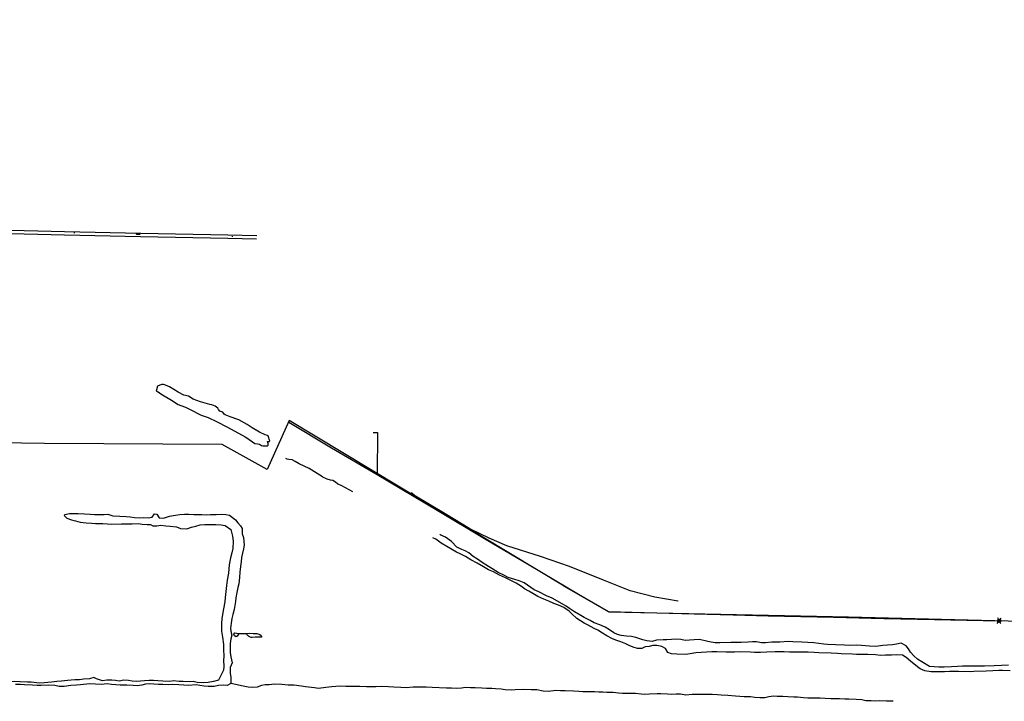
# Model space of a CAD drawing. Extents: x -6.02 to 0.02, y -6.51 to 0.02.
# Drawn here: x -3.69 to -2.91, y -2.98 to -2.45 of the extents above; entities that cross this region are included whole.
import ezdxf

# ---------------------------------------------------------------- set-up
doc = ezdxf.new("R2010")
doc.units = 0
doc.header["$LTSCALE"] = 0.4
doc.header["$MEASUREMENT"] = 0
doc.linetypes.add('CENTER', pattern=[2, 1.25, -0.25, 0.25, -0.25])
doc.layers.add('VICINITY-SC', color=251, linetype='Continuous')

# ---------------------------------------------------------------- blocks, each defined once
blk = doc.blocks.new('GATE POST')
at = {"color": 0, "linetype": 'ByBlock', "lineweight": -2}
for p, q in [((-0.047, -0.081), (0.047, 0.081)), ((0.047, -0.081), (-0.047, 0.081))]:
    blk.add_line(p, q, dxfattribs=at)
blk.add_circle((0, 0), 0.045, dxfattribs=at)

msp = doc.modelspace()

# ---------------------------------------------------------------- linework, layer by layer
at = {"layer": 'VICINITY-SC', "linetype": 'CENTER'}
for p, q in [((-3.64885, -2.61416), (-3.64886, -2.6147)), ((-3.59966, -2.6153), (-3.59967, -2.61584)), ((-3.59966, -2.61556), (-3.59967, -2.61584)), ((-3.59966, -2.61556), (-3.59966, -2.6153)), ((-3.59966, -2.61556), (-3.59669, -2.61563)), ((-3.52406, -2.61698), (-3.52407, -2.61752))]:
    msp.add_line(p, q, dxfattribs=at)
at = {"layer": 'VICINITY-SC'}
for p, q in [((-3.26251, -2.89287), (-3.26218, -2.89306)), ((-3.26218, -2.89306), (-3.23918, -2.90624)), ((-3.23918, -2.90624), (-3.23914, -2.90626))]:
    msp.add_line(p, q, dxfattribs=at)
at = {"layer": 'VICINITY-SC', "flags": 128}
for points in [[(-3.67223, -2.78054), (-3.76306, -2.77924), (-3.83771, -2.77822), (-3.92435, -2.77707), (-4.00515, -2.776), (-4.05669, -2.77446), (-4.05533, -2.72569), (-4.05399, -2.65391), (-4.05319, -2.61189), (-4.05355, -2.61016), (-4.05266, -2.56169), (-4.05157, -2.52241), (-4.05123, -2.49006), (-4.05084, -2.47595), (-4.04999, -2.43737), (-4.0419, -2.04815)], [(-3.26218, -2.89306), (-3.47923, -2.76258), (-3.49638, -2.80116), (-3.53205, -2.78138), (-3.67223, -2.78054)], [(-3.65469, -2.83961), (-3.65656, -2.83757), (-3.65624, -2.83658), (-3.65239, -2.83582), (-3.64884, -2.83594), (-3.64575, -2.83583), (-3.64058, -2.83601), (-3.63632, -2.83631), (-3.63289, -2.83653), (-3.62993, -2.83672), (-3.62507, -2.83651), (-3.62224, -2.83624), (-3.61842, -2.83761), (-3.61287, -2.83804), (-3.60773, -2.83812), (-3.6045, -2.83838), (-3.60132, -2.83908), (-3.59738, -2.83915), (-3.59377, -2.83904), (-3.59052, -2.83916), (-3.58729, -2.83861), (-3.58555, -2.83618), (-3.58346, -2.8364), (-3.58168, -2.8393), (-3.57843, -2.83943), (-3.57349, -2.83801), (-3.56878, -2.83707), (-3.56533, -2.83652), (-3.56166, -2.83627), (-3.55841, -2.83637), (-3.55429, -2.83657), (-3.55144, -2.83669), (-3.54802, -2.83673), (-3.54475, -2.83677), (-3.54128, -2.83672), (-3.53681, -2.83664), (-3.5323, -2.83635), (-3.52906, -2.83657), (-3.52613, -2.83717), (-3.52152, -2.84084), (-3.51955, -2.84319), (-3.51761, -2.8455), (-3.51619, -2.84754), (-3.51621, -2.85193), (-3.51529, -2.8547), (-3.51477, -2.86082), (-3.51529, -2.86374), (-3.516, -2.86719), (-3.51687, -2.8704), (-3.51712, -2.87399), (-3.51762, -2.8776), (-3.51805, -2.88197), (-3.51827, -2.88626), (-3.51893, -2.89122), (-3.51967, -2.89426), (-3.52034, -2.89822), (-3.52112, -2.9024), (-3.52159, -2.90523), (-3.52254, -2.91165), (-3.52362, -2.91546), (-3.52438, -2.91864), (-3.52498, -2.92224), (-3.52544, -2.92646), (-3.52497, -2.93002), (-3.52448, -2.93181), (-3.52514, -2.93468), (-3.52574, -2.93828), (-3.52561, -2.94176), (-3.52573, -2.94553), (-3.52507, -2.94881), (-3.52413, -2.95354), (-3.52577, -2.95714), (-3.52578, -2.96199), (-3.52518, -2.96493), (-3.52506, -2.96821), (-3.52515, -2.96989)], [(-3.65469, -2.83961), (-3.65102, -2.84082), (-3.64778, -2.84159), (-3.64398, -2.84275), (-3.6393, -2.84305), (-3.63493, -2.8434), (-3.63196, -2.84383), (-3.62631, -2.84362), (-3.62251, -2.84401), (-3.6196, -2.84412), (-3.61147, -2.84389), (-3.6075, -2.84391), (-3.60295, -2.844), (-3.59825, -2.84383), (-3.59507, -2.84411), (-3.59122, -2.84445), (-3.5886, -2.84461), (-3.5868, -2.84562), (-3.58355, -2.84551), (-3.58055, -2.84512), (-3.57658, -2.8455), (-3.57315, -2.84577), (-3.56794, -2.84644), (-3.56502, -2.84753), (-3.55987, -2.84799), (-3.5562, -2.84669), (-3.55287, -2.84572), (-3.54929, -2.84463), (-3.54576, -2.84451), (-3.54127, -2.8446), (-3.53713, -2.84462), (-3.53286, -2.84466), (-3.52962, -2.84527), (-3.52529, -2.8484), (-3.52379, -2.85367), (-3.52338, -2.85768), (-3.52357, -2.86344), (-3.52431, -2.86685), (-3.52543, -2.87084), (-3.52641, -2.87623), (-3.52708, -2.88292), (-3.52796, -2.88833), (-3.52856, -2.8927), (-3.52965, -2.90203), (-3.5299, -2.90548), (-3.53091, -2.91109), (-3.53218, -2.91863), (-3.53262, -2.92249), (-3.53258, -2.92866), (-3.53184, -2.93344), (-3.53104, -2.93917), (-3.53089, -2.94274), (-3.53081, -2.94852), (-3.53096, -2.95151), (-3.53078, -2.95657), (-3.53088, -2.95949), (-3.53248, -2.96258), (-3.53487, -2.96737), (-3.53891, -2.96839), (-3.54317, -2.96897), (-3.54708, -2.96941), (-3.55184, -2.96916), (-3.55497, -2.96833), (-3.5581, -2.9685), (-3.56286, -2.96838), (-3.56583, -2.96821), (-3.57035, -2.9679), (-3.57344, -2.96821), (-3.57876, -2.96793), (-3.58292, -2.96769), (-3.58629, -2.9675), (-3.58957, -2.96756), (-3.59338, -2.96777), (-3.59656, -2.96808), (-3.59985, -2.9683), (-3.60303, -2.96814), (-3.60597, -2.96756), (-3.60963, -2.96738), (-3.61332, -2.96795), (-3.61615, -2.96763), (-3.61905, -2.96713), (-3.62301, -2.96714), (-3.62644, -2.96791), (-3.63121, -2.96614), (-3.63323, -2.96512), (-3.63659, -2.96627), (-3.64138, -2.96652), (-3.64466, -2.96708), (-3.64829, -2.96705), (-3.65403, -2.96747), (-3.65888, -2.968), (-3.66262, -2.96837), (-3.66673, -2.96888), (-3.67255, -2.96947), (-3.67633, -2.96955), (-3.68274, -2.96896), (-3.68573, -2.96891)], [(-3.20083, -2.94229), (-3.20432, -2.94234), (-3.20769, -2.94114), (-3.21069, -2.93988), (-3.2135, -2.93848), (-3.21738, -2.93695), (-3.22145, -2.93562), (-3.22455, -2.9345), (-3.22834, -2.9323), (-3.23183, -2.93013), (-3.23554, -2.92789), (-3.23849, -2.92647), (-3.24307, -2.92399), (-3.24623, -2.92231), (-3.24927, -2.92059), (-3.25216, -2.91856), (-3.25598, -2.91504), (-3.25812, -2.91296), (-3.26245, -2.90993), (-3.26646, -2.90821), (-3.27024, -2.9069), (-3.27413, -2.90499), (-3.27804, -2.90328), (-3.28296, -2.90115), (-3.28675, -2.89897), (-3.29003, -2.89699), (-3.29331, -2.8953), (-3.29578, -2.89326), (-3.30003, -2.89088), (-3.30478, -2.88848), (-3.3084, -2.88654), (-3.31314, -2.88458), (-3.31785, -2.88187), (-3.32192, -2.88014), (-3.32578, -2.87776), (-3.33088, -2.87496), (-3.33589, -2.87237), (-3.34003, -2.8698), (-3.34418, -2.86757), (-3.34697, -2.86641), (-3.35475, -2.86187), (-3.35929, -2.85912), (-3.36349, -2.85615), (-3.36564, -2.85496)], [(-3.20543, -2.93373), (-3.20885, -2.93293), (-3.21304, -2.93254), (-3.217, -2.93194), (-3.22014, -2.93125), (-3.2228, -2.93003), (-3.22623, -2.92763), (-3.22987, -2.92539), (-3.23408, -2.9235), (-3.23832, -2.92201), (-3.24164, -2.92032), (-3.24621, -2.91792), (-3.24894, -2.91626), (-3.25395, -2.91334), (-3.25779, -2.91086), (-3.26051, -2.90889), (-3.26746, -2.905), (-3.27159, -2.9027), (-3.27599, -2.90074), (-3.28211, -2.89766), (-3.2859, -2.8959), (-3.29099, -2.89243), (-3.29378, -2.89061), (-3.29765, -2.88886), (-3.30093, -2.88788), (-3.30619, -2.88629), (-3.30973, -2.88458), (-3.31427, -2.88234), (-3.31918, -2.87916), (-3.3219, -2.87764), (-3.32686, -2.87442), (-3.33061, -2.87183), (-3.33402, -2.86975), (-3.33743, -2.86671), (-3.34018, -2.8653), (-3.3428, -2.86415), (-3.34672, -2.86227), (-3.35103, -2.85791), (-3.35566, -2.85454), (-3.3594, -2.85294), (-3.3603, -2.85232)], [(-3.23914, -2.90626), (-3.22686, -2.9133), (-3.0377, -2.91722), (-2.89072, -2.92111), (-2.88975, -2.87763)], [(-2.91149, -2.95535), (-2.91697, -2.95569), (-2.9228, -2.95603), (-2.93028, -2.95617), (-2.93432, -2.95627), (-2.94279, -2.95622), (-2.94775, -2.95626), (-2.95156, -2.95653), (-2.95649, -2.95674), (-2.96227, -2.95693), (-2.96642, -2.95688), (-2.97012, -2.95668), (-2.97385, -2.95645), (-2.97975, -2.95291), (-2.98338, -2.95063), (-2.98621, -2.94796), (-2.98884, -2.94527), (-2.99045, -2.94266), (-2.99209, -2.94022), (-2.99627, -2.93814), (-2.99989, -2.93883), (-3.00291, -2.93937), (-3.00691, -2.9396), (-3.01055, -2.93998), (-3.01615, -2.94069), (-3.02123, -2.94035), (-3.02743, -2.93981), (-3.0314, -2.9396), (-3.03654, -2.93984), (-3.04077, -2.93967), (-3.04805, -2.93931), (-3.05419, -2.93901), (-3.05723, -2.93886), (-3.06516, -2.93792), (-3.06987, -2.93753), (-3.07461, -2.93729), (-3.0817, -2.93694), (-3.08535, -2.93682), (-3.09182, -2.93719), (-3.09824, -2.9373), (-3.10333, -2.93773), (-3.10642, -2.93776), (-3.11037, -2.9371), (-3.11336, -2.93709), (-3.11692, -2.9373), (-3.12239, -2.9376), (-3.12686, -2.93743), (-3.13054, -2.93752), (-3.13926, -2.93777), (-3.143, -2.93777), (-3.14599, -2.93731), (-3.14884, -2.93675), (-3.15524, -2.93517), (-3.15946, -2.93534), (-3.16319, -2.93574), (-3.16655, -2.93586), (-3.17009, -2.93524), (-3.1735, -2.935), (-3.17753, -2.93508), (-3.18104, -2.93539), (-3.18392, -2.93532), (-3.18934, -2.93579), (-3.19259, -2.93668), (-3.19689, -2.9363), (-3.20015, -2.93551), (-3.20543, -2.93373)], [(-2.91014, -2.95987), (-2.91621, -2.95957), (-2.91916, -2.95952), (-2.92391, -2.95988), (-2.92911, -2.96022), (-2.93867, -2.96047), (-2.94164, -2.96062), (-2.95089, -2.96047), (-2.95789, -2.96035), (-2.96189, -2.9606), (-2.96619, -2.96079), (-2.97244, -2.96059), (-2.97758, -2.96002), (-2.98104, -2.95831), (-2.98334, -2.95662), (-2.98877, -2.95235), (-2.99214, -2.94927), (-2.99504, -2.94745), (-2.99963, -2.94738), (-3.00379, -2.94753), (-3.00858, -2.94767), (-3.01249, -2.94777), (-3.01632, -2.94732), (-3.02243, -2.94712), (-3.02779, -2.94701), (-3.03128, -2.94707), (-3.03465, -2.94688), (-3.04344, -2.94645), (-3.0464, -2.9463), (-3.05131, -2.94607), (-3.06103, -2.94566), (-3.0647, -2.94546), (-3.06958, -2.94521), (-3.07315, -2.94522), (-3.07986, -2.94509), (-3.08437, -2.94505), (-3.08848, -2.94491), (-3.0957, -2.94504), (-3.10226, -2.94528), (-3.10709, -2.94542), (-3.112, -2.94534), (-3.11518, -2.94524), (-3.12331, -2.94493), (-3.12773, -2.94516), (-3.13416, -2.94517), (-3.14169, -2.94485), (-3.14554, -2.94493), (-3.14988, -2.94521), (-3.15816, -2.94575), (-3.16277, -2.94643), (-3.1664, -2.94696), (-3.17306, -2.94686), (-3.17731, -2.9466), (-3.18026, -2.94531), (-3.1821, -2.9422), (-3.1849, -2.94062), (-3.18888, -2.9399), (-3.19221, -2.93996), (-3.19505, -2.94062), (-3.19815, -2.94105), (-3.20083, -2.94229)], [(-3.68573, -2.96891), (-3.69133, -2.96864), (-3.69614, -2.96838), (-3.69993, -2.96864), (-3.70403, -2.96838), (-3.7094, -2.96799), (-3.71331, -2.96783), (-3.71711, -2.96782), (-3.72435, -2.96799), (-3.7274, -2.96857), (-3.73085, -2.96862), (-3.73414, -2.96837), (-3.73935, -2.96816), (-3.74337, -2.96815), (-3.74745, -2.96827), (-3.75057, -2.96812), (-3.75534, -2.96803), (-3.75705, -2.96803)], [(-3.52515, -2.96989), (-3.52818, -2.97145), (-3.53134, -2.97132), (-3.53479, -2.97148), (-3.5384, -2.97225), (-3.54303, -2.97217), (-3.54617, -2.972), (-3.54967, -2.97146), (-3.55258, -2.97086), (-3.55863, -2.9714), (-3.56215, -2.97123), (-3.56632, -2.97095), (-3.57086, -2.97073), (-3.57406, -2.97082), (-3.57883, -2.97076), (-3.58239, -2.97055), (-3.5896, -2.97027), (-3.59254, -2.97052), (-3.59533, -2.97123), (-3.59919, -2.97167), (-3.60232, -2.97156), (-3.60713, -2.97127), (-3.61243, -2.97131), (-3.61935, -2.97073), (-3.62268, -2.97018), (-3.62764, -2.9706), (-3.63187, -2.9703), (-3.63649, -2.97012), (-3.6437, -2.97086), (-3.64705, -2.97129), (-3.65154, -2.97159), (-3.65667, -2.97231), (-3.66057, -2.97215), (-3.6642, -2.97142), (-3.6694, -2.97118), (-3.67482, -2.97141), (-3.67815, -2.9714), (-3.68178, -2.97114), (-3.68797, -2.97083), (-3.69117, -2.97067), (-3.69522, -2.97059)], [(-3.40614, -2.97228), (-3.41078, -2.97248), (-3.41818, -2.97239), (-3.42325, -2.97229), (-3.4275, -2.97222), (-3.4345, -2.97213), (-3.43907, -2.97196), (-3.44535, -2.97257), (-3.45017, -2.97307), (-3.45606, -2.97376), (-3.45923, -2.97334), (-3.46616, -2.97256), (-3.46941, -2.97189), (-3.47547, -2.97132), (-3.47988, -2.97111), (-3.48491, -2.97067), (-3.49061, -2.97044), (-3.49504, -2.97081), (-3.49799, -2.97099), (-3.50093, -2.97149), (-3.50443, -2.97265), (-3.50827, -2.97303), (-3.51148, -2.97267), (-3.51687, -2.97182), (-3.52014, -2.97105), (-3.52515, -2.96989)], [(-3.00254, -2.98392), (-3.00785, -2.9838), (-3.01292, -2.98365), (-3.01601, -2.98387), (-3.01975, -2.98362), (-3.02395, -2.98343), (-3.0273, -2.98288), (-3.03175, -2.98255), (-3.03757, -2.98226), (-3.04059, -2.98211), (-3.04483, -2.98202), (-3.04814, -2.98208), (-3.05165, -2.98192), (-3.05617, -2.98169), (-3.06014, -2.98156), (-3.06393, -2.9814), (-3.06693, -2.98143), (-3.06984, -2.98156), (-3.07324, -2.98124), (-3.07796, -2.98071), (-3.08092, -2.98054), (-3.08563, -2.98032), (-3.08942, -2.9802), (-3.09397, -2.98011), (-3.09696, -2.97995), (-3.10054, -2.98032), (-3.10376, -2.98112), (-3.10752, -2.98124), (-3.11155, -2.9809), (-3.11502, -2.98039), (-3.12002, -2.98031), (-3.12335, -2.98018), (-3.12677, -2.9799), (-3.13296, -2.97922), (-3.13817, -2.97912), (-3.14121, -2.97888), (-3.14542, -2.97866), (-3.14997, -2.97861), (-3.15486, -2.97858), (-3.15807, -2.97846), (-3.16114, -2.97848), (-3.16601, -2.97899), (-3.17041, -2.97821), (-3.17362, -2.97838), (-3.17725, -2.97845), (-3.18063, -2.9782), (-3.18575, -2.97791), (-3.18883, -2.97806), (-3.19468, -2.97842), (-3.19849, -2.97853), (-3.20139, -2.97842), (-3.20573, -2.97782), (-3.20866, -2.9777), (-3.21208, -2.97774), (-3.21618, -2.97765), (-3.21927, -2.97738), (-3.22341, -2.97692), (-3.22849, -2.97693), (-3.2317, -2.97679), (-3.2348, -2.97664), (-3.23815, -2.97656), (-3.24109, -2.97653), (-3.24733, -2.97633), (-3.2506, -2.97615), (-3.25467, -2.97594), (-3.26143, -2.97575), (-3.26496, -2.97556), (-3.26871, -2.97551), (-3.27442, -2.97625), (-3.27865, -2.97596), (-3.28373, -2.97496), (-3.28827, -2.9748), (-3.29381, -2.97455), (-3.30073, -2.97498), (-3.30375, -2.97506), (-3.30872, -2.9748), (-3.3119, -2.97448), (-3.31632, -2.97401), (-3.31921, -2.97384), (-3.32346, -2.97382), (-3.32717, -2.97368), (-3.33226, -2.97343), (-3.33611, -2.97324), (-3.33988, -2.97302), (-3.34318, -2.97361), (-3.34692, -2.97389), (-3.35093, -2.97369), (-3.3551, -2.97344), (-3.36627, -2.97293), (-3.37109, -2.97285), (-3.37656, -2.97285), (-3.38122, -2.97272), (-3.3868, -2.97323), (-3.39103, -2.97298), (-3.39663, -2.97269), (-3.40084, -2.97248), (-3.40614, -2.97228)]]:
    msp.add_lwpolyline(points, dxfattribs=at)
at = {"layer": 'VICINITY-SC', "linetype": 'CENTER', "flags": 128}
for points, elevation in [([(-3.52758, -2.61633), (-3.59629, -2.61496), (-3.65647, -2.61357), (-3.7221, -2.6121), (-3.79318, -2.61057), (-3.84962, -2.60932), (-3.94096, -2.60705)], 0.01635), ([(-3.52763, -2.61901), (-3.59635, -2.61764), (-3.65653, -2.61624), (-3.72216, -2.61478), (-3.79324, -2.61325), (-3.79324, -2.61325), (-3.84968, -2.612), (-3.94095, -2.60974)], 0.01635), ([(-3.50474, -2.61688), (-3.52758, -2.61633)], 0.01624), ([(-3.50481, -2.61956), (-3.52763, -2.61901)], 0.01624)]:
    msp.add_lwpolyline(points, dxfattribs=dict(at, elevation=elevation))
at = {"layer": 'VICINITY-SC', "flags": 128}
for points, elevation in [([(-3.58419, -2.73924), (-3.58263, -2.73976), (-3.58046, -2.74147), (-3.57192, -2.74649), (-3.56671, -2.74978), (-3.56455, -2.75056), (-3.56104, -2.75198), (-3.5572, -2.75374), (-3.54871, -2.75823), (-3.54318, -2.76002), (-3.53643, -2.76336), (-3.52785, -2.76777), (-3.51394, -2.77535), (-3.51245, -2.77625), (-3.51082, -2.77737), (-3.50813, -2.77941), (-3.50611, -2.78051), (-3.50415, -2.78089), (-3.50252, -2.78122), (-3.50091, -2.78207), (-3.4998, -2.78248), (-3.49822, -2.78249), (-3.49657, -2.78244), (-3.4956, -2.78194), (-3.49563, -2.78063), (-3.49622, -2.77913), (-3.49517, -2.77908), (-3.49443, -2.77862), (-3.49498, -2.77731), (-3.49525, -2.77615), (-3.49543, -2.77529), (-3.49561, -2.77463), (-3.49633, -2.77418), (-3.4982, -2.77378), (-3.50264, -2.77164), (-3.50832, -2.76821), (-3.51234, -2.76558), (-3.51895, -2.76187), (-3.52566, -2.75946), (-3.52966, -2.75808), (-3.53043, -2.75746), (-3.53144, -2.7558), (-3.53392, -2.75506), (-3.53488, -2.75371), (-3.53535, -2.75275), (-3.53766, -2.75125), (-3.54018, -2.7501), (-3.54171, -2.74998), (-3.5491, -2.74765), (-3.55481, -2.74554), (-3.55868, -2.74332), (-3.56236, -2.7425), (-3.56673, -2.74023), (-3.57364, -2.73583), (-3.57663, -2.73454), (-3.57823, -2.73398), (-3.57962, -2.73401), (-3.58114, -2.73452), (-3.58305, -2.73537)], 0.01032), ([(-3.58305, -2.73537), (-3.58419, -2.73924)], 0.01032), ([(-3.47935, -2.76366), (-3.44563, -2.78411), (-3.40981, -2.80516), (-3.36243, -2.83327), (-3.32355, -2.85624), (-3.28965, -2.87632), (-3.25068, -2.89951), (-3.2272, -2.91314), (-3.19903, -2.91396), (-3.15949, -2.91498), (-3.1287, -2.91574), (-3.10098, -2.91652), (-3.04966, -2.91751), (-3.00989, -2.91853), (-2.96986, -2.91929), (-2.91878, -2.92046)], 0.01766), ([(-3.41286, -2.77186), (-3.40947, -2.77188), (-3.40981, -2.80516)], 0.02339), ([(-3.45295, -2.80698), (-3.46332, -2.80035), (-3.4712, -2.79667), (-3.47442, -2.7948), (-3.47687, -2.79355), (-3.4793, -2.79317), (-3.48071, -2.79291), (-3.48168, -2.79249)], 0.01028), ([(-3.45295, -2.80698), (-3.44945, -2.80855), (-3.44684, -2.80932), (-3.44456, -2.80962), (-3.44262, -2.81077), (-3.44062, -2.81243), (-3.4378, -2.81382), (-3.42905, -2.81855)], 0.01028), ([(-3.17207, -2.90489), (-3.19047, -2.90178), (-3.20991, -2.89681), (-3.23111, -2.8883), (-3.25793, -2.87762), (-3.28086, -2.86968), (-3.30725, -2.8614), (-3.32127, -2.85535), (-3.33644, -2.8478), (-3.35591, -2.83615), (-3.37944, -2.82207), (-3.38265, -2.81926)], 0.01459), ([(-3.52571, -2.9288), (-3.52571, -2.9288)], 0.01098), ([(-3.51895, -2.93041), (-3.51222, -2.93051)], 0.01098), ([(-3.68481, -2.96922), (-3.68481, -2.96922)], 0.01098)]:
    msp.add_lwpolyline(points, dxfattribs=dict(at, elevation=elevation))
at = {"layer": 'VICINITY-SC', "elevation": 0.01098, "flags": 128}
for points in [[(-3.5209, -2.93307), (-3.52217, -2.93242), (-3.52258, -2.93174), (-3.5227, -2.93101), (-3.52195, -2.92998), (-3.52051, -2.93029), (-3.51895, -2.93041), (-3.51975, -2.9318), (-3.52026, -2.93261), (-3.52085, -2.93293)], [(-3.50325, -2.93343), (-3.50602, -2.93338), (-3.5083, -2.93368), (-3.50924, -2.93358), (-3.51045, -2.93309), (-3.51207, -2.93215), (-3.51243, -2.93107), (-3.51222, -2.93051), (-3.5103, -2.93022), (-3.50749, -2.93034), (-3.50461, -2.93042), (-3.50219, -2.93112), (-3.50112, -2.93209), (-3.50093, -2.93272), (-3.50101, -2.93345)]]:
    msp.add_lwpolyline(points, close=True, dxfattribs=at)

# ---------------------------------------------------------------- block references
at = {"layer": 'VICINITY-SC', "ltscale": 4, "xscale": 0.02844892388270409, "yscale": 0.0284489238827072, "zscale": 0.02844892388270706, "rotation": 355.8786641968355}
msp.add_blockref('GATE POST', (-2.91878, -2.92046, 0.01495), dxfattribs=at)

doc.saveas('drawing.dxf')
